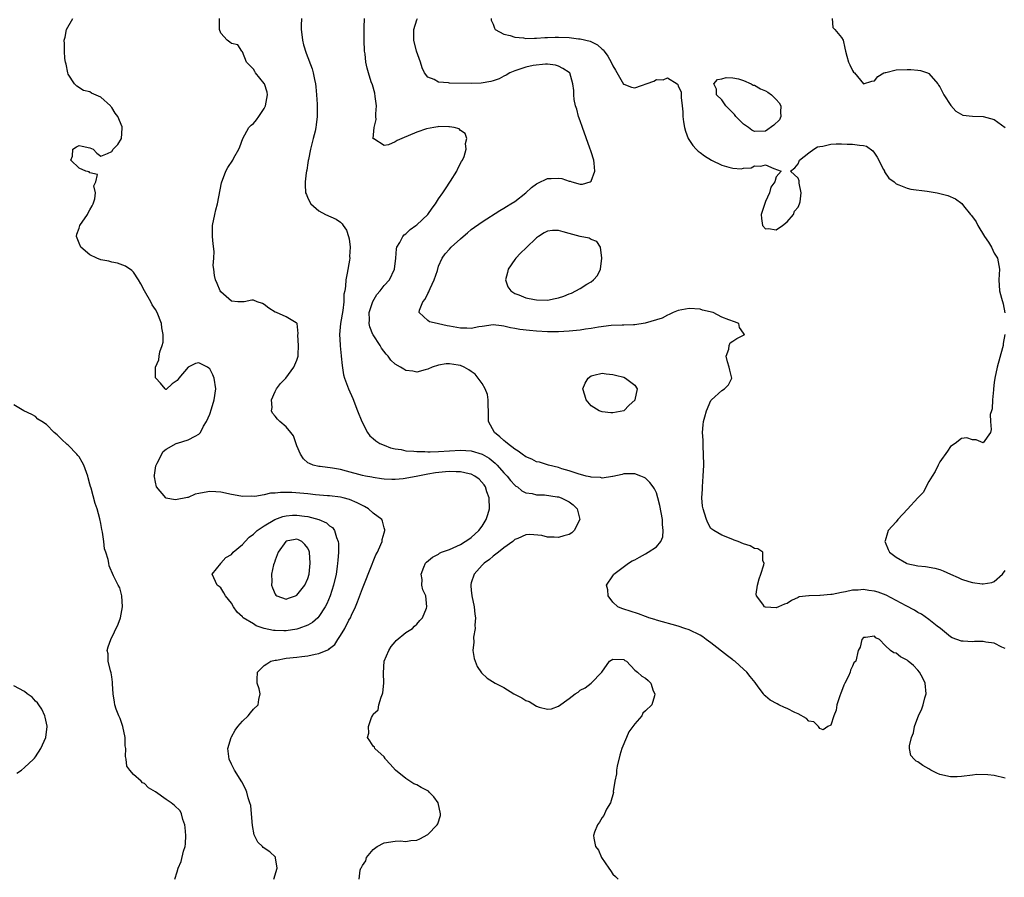
# Model space of a CAD drawing. Units: inches. Extents: x 2580000 to 2583000, y 1512000 to 1515000.
# Drawn here: x 2580322 to 2580503, y 1512311 to 1512469 of the extents above; entities that cross this region are included whole.
import ezdxf

# ---------------------------------------------------------------- set-up
doc = ezdxf.new("R2010")
doc.units = ezdxf.units.IN
doc.header["$MEASUREMENT"] = 0
doc.layers.add('LD25801512_2ft', color=122, linetype='Continuous')

msp = doc.modelspace()

# ---------------------------------------------------------------- linework, layer by layer
at = {"layer": 'LD25801512_2ft'}
for points, elevation in [([(2580368.75, 1512311), (2580369.34, 1512313), (2580369.06, 1512314.94), (2580369.06, 1512315), (2580369.05, 1512315.05), (2580368, 1512316), (2580366.81, 1512316.81), (2580366.64, 1512317), (2580365.79, 1512317.79), (2580365.22, 1512319), (2580365.16, 1512319.16), (2580364.86, 1512320.86), (2580364.68, 1512323), (2580364.51, 1512324.51), (2580364.37, 1512325), (2580364.06, 1512325.94), (2580363.79, 1512327), (2580363.56, 1512327.56), (2580362.89, 1512328.89), (2580361.56, 1512331), (2580361.36, 1512331.36), (2580361, 1512332.14), (2580360.53, 1512333), (2580360.49, 1512333.51), (2580360.29, 1512335), (2580360.91, 1512337), (2580361, 1512337.14), (2580361.65, 1512338.35), (2580362.15, 1512339), (2580363, 1512340.03), (2580364.03, 1512341), (2580364.45, 1512341.55), (2580365, 1512342.2), (2580365.89, 1512343), (2580366.01, 1512344.01), (2580366.27, 1512345), (2580366.08, 1512345.92), (2580365.7, 1512347), (2580365.68, 1512347.68), (2580365.75, 1512349), (2580367, 1512350.2), (2580367.44, 1512350.56), (2580368.23, 1512351), (2580369, 1512351.2), (2580369.23, 1512351.23), (2580371, 1512351.54), (2580373, 1512351.76), (2580373.89, 1512351.89), (2580375, 1512352), (2580376.32, 1512352.32), (2580377, 1512352.41), (2580378.35, 1512353), (2580378.82, 1512353.17), (2580379, 1512353.33), (2580379.94, 1512354.06), (2580380.5, 1512355), (2580381, 1512355.72), (2580381.76, 1512357), (2580382.54, 1512358.54), (2580382.8, 1512359), (2580383, 1512359.46), (2580383.72, 1512361), (2580384.11, 1512361.89), (2580385, 1512364.34), (2580386.82, 1512368.82), (2580387, 1512369.31), (2580387.48, 1512370.52), (2580387.76, 1512371), (2580388.41, 1512372.41), (2580388.62, 1512373), (2580388.65, 1512373.35), (2580389, 1512374.56), (2580389.15, 1512375), (2580389.16, 1512375.16), (2580389, 1512375.51), (2580388.7, 1512376.7), (2580388.55, 1512377), (2580387, 1512378.19), (2580386.11, 1512379), (2580385.4, 1512379.4), (2580385, 1512379.57), (2580384.08, 1512380.08), (2580382.67, 1512380.67), (2580381.47, 1512381), (2580381, 1512381.11), (2580379, 1512381.36), (2580378.62, 1512381.38), (2580376.43, 1512381.57), (2580375, 1512381.71), (2580372.03, 1512381.97), (2580371, 1512381.96), (2580369.99, 1512382.01), (2580369, 1512381.85), (2580368.13, 1512381.87), (2580367, 1512381.58), (2580365.27, 1512381.27), (2580364.69, 1512381.31), (2580363, 1512381.24), (2580362.69, 1512381.31), (2580361, 1512381.59), (2580359, 1512382.06), (2580358.13, 1512382.13), (2580357, 1512382.16), (2580355.99, 1512382.01), (2580355, 1512381.78), (2580354.33, 1512381.67), (2580353, 1512381.09), (2580352.91, 1512381.09), (2580352.61, 1512381), (2580351, 1512380.67), (2580350.66, 1512380.65), (2580349, 1512380.94), (2580348.96, 1512380.96), (2580348.9, 1512381), (2580347.21, 1512383), (2580347, 1512383.89), (2580346.85, 1512384.85), (2580346.81, 1512385), (2580346.82, 1512385.18), (2580347.11, 1512386.89), (2580347.14, 1512387), (2580347.34, 1512387.34), (2580348.46, 1512389.54), (2580349, 1512389.93), (2580350.85, 1512391), (2580351, 1512391.07), (2580351.07, 1512391.07), (2580353, 1512391.66), (2580354.33, 1512392.33), (2580355, 1512392.7), (2580355.27, 1512393), (2580355.85, 1512394.15), (2580356.41, 1512395), (2580357, 1512396.34), (2580357.33, 1512397.33), (2580357.81, 1512399), (2580358.11, 1512401), (2580357.8, 1512403), (2580357.58, 1512403.58), (2580357, 1512404.69), (2580356.83, 1512404.83), (2580356.59, 1512405), (2580355, 1512405.78), (2580354.36, 1512405.64), (2580353, 1512404.97), (2580351.29, 1512403), (2580351.19, 1512402.81), (2580351, 1512402.55), (2580350.06, 1512401.94), (2580349, 1512400.9), (2580348.92, 1512400.92), (2580348.83, 1512401), (2580347.95, 1512402.05), (2580347.08, 1512403), (2580347.05, 1512403.05), (2580347.05, 1512405), (2580347.66, 1512406.34), (2580347.68, 1512407), (2580347.82, 1512407.82), (2580348.27, 1512409), (2580348.41, 1512409.59), (2580348.46, 1512411), (2580348.2, 1512412.2), (2580348.13, 1512413), (2580347.34, 1512415), (2580347, 1512415.55), (2580346.43, 1512416.43), (2580346.15, 1512417), (2580345.02, 1512419), (2580344.32, 1512420.32), (2580343.93, 1512421), (2580343, 1512422.42), (2580342.71, 1512422.71), (2580341.52, 1512423.52), (2580341, 1512423.74), (2580340.06, 1512424.06), (2580339, 1512424.25), (2580338.43, 1512424.43), (2580337, 1512424.7), (2580336.25, 1512425), (2580335, 1512425.61), (2580333.3, 1512427), (2580333, 1512427.73), (2580332.51, 1512429), (2580332.58, 1512429.42), (2580333, 1512430.52), (2580333.16, 1512431), (2580334.53, 1512433), (2580334.68, 1512433.32), (2580335, 1512433.89), (2580335.37, 1512434.63), (2580335.59, 1512435), (2580335.88, 1512435.88), (2580336.02, 1512437), (2580335.7, 1512438.3), (2580336.05, 1512439), (2580336.38, 1512440.38), (2580335, 1512440.67), (2580334.87, 1512440.87), (2580334.25, 1512441), (2580333, 1512441.55), (2580331.51, 1512443), (2580331.76, 1512443.76), (2580331.83, 1512445), (2580332.55, 1512445.45), (2580333, 1512445.7), (2580333.56, 1512445.56), (2580335, 1512445.25), (2580335.6, 1512445), (2580336.27, 1512444.27), (2580337, 1512443.73), (2580338.21, 1512444.21), (2580339, 1512444.6), (2580339.26, 1512445), (2580340.12, 1512445.88), (2580340.8, 1512447), (2580340.88, 1512448.88), (2580340.92, 1512449), (2580340.9, 1512449.1), (2580340.1, 1512451), (2580339.61, 1512451.61), (2580339, 1512452.68), (2580338.84, 1512452.84), (2580338.75, 1512453), (2580337, 1512454.57), (2580335.3, 1512455.3), (2580335, 1512455.56), (2580333.8, 1512455.8), (2580332.6, 1512456.6), (2580332.16, 1512457), (2580331, 1512458.78), (2580330.92, 1512459), (2580330.64, 1512460.64), (2580330.52, 1512461), (2580330.37, 1512461.63), (2580330.29, 1512463), (2580330.34, 1512464.34), (2580330.27, 1512465), (2580330.43, 1512465.57), (2580330.7, 1512467), (2580331.84, 1512469)], 8072), ([(2580384.42, 1512311), (2580384.62, 1512312.62), (2580384.75, 1512313), (2580384.85, 1512313.15), (2580385, 1512313.52), (2580385.62, 1512314.38), (2580385.75, 1512315), (2580387, 1512316.47), (2580387.72, 1512317), (2580389, 1512317.65), (2580391, 1512317.99), (2580391.97, 1512318.03), (2580393, 1512317.92), (2580393.9, 1512318.1), (2580395, 1512318.17), (2580395.58, 1512318.42), (2580397, 1512319.17), (2580398.73, 1512321), (2580398.83, 1512321.17), (2580399.32, 1512322.68), (2580399.34, 1512323), (2580398.95, 1512325), (2580398.1, 1512326.1), (2580397.28, 1512327), (2580397.13, 1512327.13), (2580397, 1512327.21), (2580395.8, 1512327.8), (2580395, 1512328.32), (2580394.47, 1512328.47), (2580393, 1512329.5), (2580391.07, 1512331), (2580390.1, 1512332.1), (2580389.26, 1512333), (2580389.18, 1512333.18), (2580389, 1512333.48), (2580387.3, 1512335), (2580387.23, 1512335.23), (2580387, 1512335.44), (2580386.39, 1512336.39), (2580385.94, 1512337), (2580386.21, 1512337.79), (2580386.14, 1512339), (2580386.67, 1512340.67), (2580386.86, 1512341), (2580386.92, 1512341.07), (2580387, 1512341.27), (2580387.93, 1512342.07), (2580388.04, 1512343), (2580388.43, 1512344.44), (2580388.72, 1512345), (2580388.77, 1512345.23), (2580388.92, 1512347), (2580388.86, 1512348.86), (2580389.02, 1512351), (2580389.85, 1512353), (2580390.31, 1512353.69), (2580391, 1512354.58), (2580391.21, 1512354.79), (2580393, 1512356.26), (2580394.18, 1512357), (2580394.58, 1512357.42), (2580395, 1512357.8), (2580395.53, 1512358.47), (2580396.05, 1512359), (2580396.75, 1512360.75), (2580396.83, 1512361), (2580396.65, 1512363), (2580396.12, 1512364.12), (2580395.94, 1512365), (2580396, 1512366), (2580395.8, 1512367), (2580396.3, 1512368.3), (2580396.62, 1512369), (2580396.81, 1512369.19), (2580397.89, 1512370.11), (2580399, 1512370.68), (2580399.17, 1512370.83), (2580399.53, 1512371), (2580401, 1512371.5), (2580403, 1512372.43), (2580403.85, 1512373), (2580404.56, 1512373.44), (2580405, 1512373.74), (2580406.36, 1512375), (2580407, 1512375.82), (2580407.75, 1512377), (2580408.07, 1512377.93), (2580408.33, 1512379), (2580408.3, 1512381), (2580407.88, 1512382.12), (2580407.61, 1512383), (2580407.38, 1512383.38), (2580406.46, 1512384.46), (2580405.64, 1512385), (2580405, 1512385.36), (2580404.59, 1512385.41), (2580403, 1512385.79), (2580402.24, 1512385.76), (2580401, 1512385.81), (2580400.24, 1512385.76), (2580398.41, 1512385.59), (2580397, 1512385.33), (2580396.7, 1512385.3), (2580394.91, 1512384.91), (2580392.51, 1512384.51), (2580391, 1512384.4), (2580390.4, 1512384.4), (2580389, 1512384.44), (2580388.52, 1512384.52), (2580387, 1512384.71), (2580386.77, 1512384.77), (2580385.61, 1512385), (2580385, 1512385.13), (2580382.08, 1512385.92), (2580381, 1512386.18), (2580379.55, 1512386.45), (2580377.25, 1512386.75), (2580377, 1512386.77), (2580375.99, 1512387), (2580375.28, 1512387.28), (2580375, 1512387.45), (2580374.18, 1512388.18), (2580373.65, 1512389), (2580373, 1512390.58), (2580372.36, 1512392.36), (2580371.87, 1512393), (2580371, 1512394.04), (2580369.86, 1512395), (2580369.44, 1512395.44), (2580369, 1512396), (2580368.52, 1512396.52), (2580368.34, 1512397), (2580368.42, 1512397.58), (2580368.33, 1512399), (2580369, 1512400.53), (2580369.24, 1512401), (2580370, 1512402), (2580370.93, 1512403), (2580372.45, 1512405), (2580372.58, 1512405.42), (2580373, 1512406.26), (2580373.21, 1512407), (2580373.23, 1512407.23), (2580373.26, 1512409), (2580373.16, 1512410.84), (2580373.2, 1512411.2), (2580373.04, 1512413.04), (2580373, 1512413.1), (2580372.84, 1512413.16), (2580371, 1512414.21), (2580369.25, 1512415), (2580369, 1512415.09), (2580367.85, 1512415.85), (2580367, 1512416.52), (2580366.66, 1512416.66), (2580365.68, 1512417), (2580365, 1512417.29), (2580364.72, 1512417.28), (2580363.3, 1512417), (2580363, 1512416.96), (2580362.17, 1512417), (2580361, 1512417.09), (2580359, 1512418.85), (2580358.88, 1512419), (2580358.34, 1512420.34), (2580358.05, 1512421), (2580357.84, 1512421.84), (2580357.72, 1512423), (2580357.64, 1512423.64), (2580357.74, 1512425), (2580357.78, 1512426.22), (2580357.63, 1512427.63), (2580357.52, 1512429), (2580357.51, 1512431), (2580357.89, 1512433), (2580358.13, 1512433.87), (2580358.39, 1512435), (2580359.15, 1512438.85), (2580359.19, 1512439), (2580359.34, 1512439.34), (2580359.96, 1512441), (2580360.32, 1512441.68), (2580361.21, 1512443), (2580361.43, 1512443.43), (2580362.31, 1512445), (2580362.53, 1512445.47), (2580363.03, 1512447), (2580364.15, 1512449), (2580364.57, 1512449.43), (2580365, 1512449.73), (2580365.59, 1512450.41), (2580365.97, 1512451), (2580367, 1512452.5), (2580367.25, 1512453), (2580367.58, 1512455), (2580367.51, 1512455.51), (2580367.03, 1512457), (2580367, 1512457.07), (2580365.41, 1512459), (2580365.28, 1512459.28), (2580365, 1512459.71), (2580364.37, 1512460.37), (2580363.74, 1512461), (2580363, 1512462.91), (2580362.9, 1512463), (2580362.14, 1512464.14), (2580361, 1512464.41), (2580360.68, 1512464.68), (2580360.19, 1512465), (2580359, 1512466.29), (2580358.76, 1512467), (2580358.76, 1512468.77), (2580358.8, 1512469)], 8070), ([(2580373.82, 1512469), (2580373.74, 1512467.74), (2580373.75, 1512467), (2580373.92, 1512466.08), (2580374.03, 1512465), (2580374.18, 1512464.18), (2580374.66, 1512462.66), (2580375.76, 1512459.76), (2580375.98, 1512459), (2580376.22, 1512457.78), (2580376.4, 1512457), (2580376.44, 1512456.44), (2580376.59, 1512455), (2580376.7, 1512453.3), (2580376.69, 1512452.69), (2580376.72, 1512451), (2580376.5, 1512449.5), (2580376.46, 1512449), (2580376.33, 1512448.33), (2580375.96, 1512447), (2580375.48, 1512445), (2580375.09, 1512443.09), (2580375.08, 1512442.92), (2580375, 1512442.48), (2580374.81, 1512441.19), (2580374.73, 1512441), (2580374.66, 1512440.66), (2580374.48, 1512439), (2580374.52, 1512438.52), (2580374.59, 1512437), (2580374.72, 1512436.72), (2580375, 1512436.03), (2580375.53, 1512435), (2580377, 1512433.69), (2580378.22, 1512433), (2580380.17, 1512432.17), (2580381, 1512431.59), (2580381.31, 1512431.31), (2580381.48, 1512431), (2580382.12, 1512430.12), (2580382.43, 1512429), (2580382.58, 1512428.58), (2580382.75, 1512427), (2580382.66, 1512425.34), (2580382.68, 1512425), (2580382.63, 1512424.63), (2580382.22, 1512422.22), (2580381.99, 1512421), (2580381.89, 1512419.89), (2580381.76, 1512419), (2580381.63, 1512418.37), (2580381.58, 1512417), (2580381.39, 1512415.39), (2580381, 1512413), (2580380.81, 1512411), (2580380.93, 1512409.07), (2580380.92, 1512408.92), (2580381.1, 1512407.1), (2580381.13, 1512407), (2580381.27, 1512405.27), (2580381.56, 1512403.56), (2580381.71, 1512403), (2580382.45, 1512401), (2580383.24, 1512399.24), (2580384.14, 1512397), (2580384.9, 1512395), (2580385.94, 1512393), (2580386.39, 1512392.39), (2580387, 1512391.89), (2580387.45, 1512391.45), (2580388.22, 1512391), (2580389, 1512390.66), (2580390.2, 1512390.2), (2580391, 1512390.03), (2580392.15, 1512389.85), (2580393, 1512389.66), (2580394.43, 1512389.57), (2580395, 1512389.5), (2580396.5, 1512389.5), (2580397, 1512389.47), (2580397.47, 1512389.47), (2580399, 1512389.51), (2580403, 1512389.78), (2580405, 1512389.66), (2580407, 1512389.01), (2580408.26, 1512388.26), (2580409.38, 1512387.38), (2580409.77, 1512387), (2580411, 1512385.6), (2580411.59, 1512385), (2580412.19, 1512384.19), (2580413, 1512383.3), (2580413.16, 1512383.16), (2580413.46, 1512383), (2580414.26, 1512382.26), (2580415, 1512381.93), (2580416.2, 1512381.8), (2580417, 1512381.57), (2580418.46, 1512381.54), (2580420.79, 1512381.21), (2580421, 1512381.17), (2580421.49, 1512381), (2580422.49, 1512380.49), (2580423, 1512380.26), (2580423.71, 1512379.71), (2580424.41, 1512379), (2580424.96, 1512377), (2580423.92, 1512375), (2580423.45, 1512374.55), (2580423, 1512374.28), (2580422.01, 1512374.01), (2580421, 1512373.7), (2580420.21, 1512373.79), (2580419, 1512373.79), (2580417.94, 1512374.06), (2580415.72, 1512374.28), (2580415, 1512374.21), (2580413.55, 1512373.55), (2580413, 1512373.33), (2580412.83, 1512373.17), (2580412.63, 1512373), (2580411, 1512371.82), (2580410.02, 1512371), (2580409, 1512370.27), (2580408.33, 1512369.67), (2580407.39, 1512369), (2580407, 1512368.65), (2580405.52, 1512367), (2580405, 1512365.4), (2580404.91, 1512365.09), (2580404.91, 1512365), (2580404.93, 1512364.93), (2580405, 1512364.01), (2580405.1, 1512363.1), (2580405.1, 1512363), (2580405.51, 1512361), (2580405.66, 1512359.66), (2580405.76, 1512359), (2580405.65, 1512357.65), (2580405.71, 1512357), (2580405.41, 1512355.41), (2580405.5, 1512354.5), (2580405.29, 1512353), (2580405.52, 1512351.52), (2580405.69, 1512351), (2580406.07, 1512350.07), (2580406.86, 1512348.86), (2580407.91, 1512347.91), (2580409.39, 1512347), (2580411, 1512346.16), (2580412.83, 1512345), (2580414.28, 1512344.28), (2580415, 1512343.78), (2580415.6, 1512343.6), (2580417, 1512342.75), (2580417.44, 1512342.56), (2580419, 1512342.2), (2580419.71, 1512342.29), (2580421, 1512342.78), (2580423, 1512344.19), (2580424.08, 1512345), (2580424.65, 1512345.35), (2580425, 1512345.68), (2580425.89, 1512346.11), (2580427.02, 1512347), (2580428.98, 1512349.02), (2580430.38, 1512351), (2580431, 1512351.4), (2580433, 1512351.32), (2580433.17, 1512351.17), (2580433.47, 1512351), (2580435, 1512349.36), (2580435.51, 1512349), (2580436.29, 1512348.29), (2580437, 1512347.87), (2580437.49, 1512347.49), (2580437.98, 1512347), (2580438.41, 1512345.59), (2580438.7, 1512345), (2580438.64, 1512344.64), (2580438.16, 1512343), (2580437, 1512341.92), (2580436.51, 1512341.49), (2580436.3, 1512341), (2580435, 1512339.49), (2580434.66, 1512339), (2580433.93, 1512338.07), (2580433.52, 1512337), (2580432.67, 1512335), (2580432.25, 1512333.75), (2580431.77, 1512331.77), (2580431.64, 1512331), (2580431.64, 1512330.36), (2580431.35, 1512329), (2580431.07, 1512327.07), (2580431.09, 1512326.91), (2580430.55, 1512325), (2580429.85, 1512323.85), (2580429.46, 1512323), (2580429.33, 1512322.67), (2580429, 1512322.31), (2580428.56, 1512321.44), (2580428.2, 1512321), (2580427.65, 1512319.65), (2580427.44, 1512319), (2580427.5, 1512318.5), (2580427.8, 1512317), (2580428.34, 1512316.34), (2580428.92, 1512315), (2580430.23, 1512313), (2580430.56, 1512312.56), (2580431, 1512311.9), (2580431.5, 1512311.5), (2580431.97, 1512311)], 8068), ([(2580503, 1512329.57), (2580501, 1512330.03), (2580499.84, 1512330.16), (2580497.8, 1512330.2), (2580497, 1512330.12), (2580495, 1512329.85), (2580494.2, 1512329.8), (2580493, 1512329.76), (2580491, 1512330.23), (2580490.46, 1512330.46), (2580489.4, 1512331), (2580489, 1512331.23), (2580487.89, 1512331.89), (2580487, 1512332.55), (2580486.68, 1512332.67), (2580486.31, 1512333), (2580485.71, 1512333.71), (2580485.47, 1512335), (2580485.46, 1512335.46), (2580485.83, 1512337), (2580486.16, 1512337.84), (2580486.37, 1512339), (2580487, 1512340.69), (2580487.1, 1512341), (2580487.74, 1512342.26), (2580487.95, 1512343), (2580488.28, 1512344.28), (2580488.51, 1512345), (2580488.31, 1512347), (2580487.89, 1512347.89), (2580487.27, 1512349), (2580487, 1512349.38), (2580486.2, 1512350.2), (2580485.22, 1512351), (2580485, 1512351.21), (2580483.81, 1512351.81), (2580483, 1512352.46), (2580482.55, 1512352.55), (2580481.95, 1512353), (2580481, 1512353.91), (2580479.92, 1512355), (2580479.3, 1512355.3), (2580479, 1512355.6), (2580477.36, 1512355.36), (2580477, 1512355.34), (2580476.68, 1512355), (2580476.4, 1512353.6), (2580476.05, 1512353), (2580475.58, 1512351), (2580475.26, 1512350.74), (2580475, 1512350.12), (2580474.62, 1512349.38), (2580474.55, 1512349), (2580474.27, 1512348.27), (2580473.58, 1512347), (2580473.4, 1512346.6), (2580473, 1512345.48), (2580472.85, 1512345.15), (2580472.68, 1512344.68), (2580472.12, 1512343), (2580472, 1512342), (2580471.54, 1512341), (2580471, 1512339.26), (2580470.45, 1512339), (2580469.58, 1512338.42), (2580469, 1512338.65), (2580468.73, 1512339), (2580467.87, 1512339.87), (2580467, 1512340), (2580466.52, 1512340.52), (2580465, 1512341.33), (2580464.38, 1512341.62), (2580463, 1512342.35), (2580462.51, 1512342.51), (2580461.49, 1512343), (2580461.18, 1512343.18), (2580459.85, 1512343.85), (2580459, 1512344.6), (2580458.75, 1512344.75), (2580458.62, 1512345), (2580457.7, 1512346.3), (2580457.1, 1512347.1), (2580456.2, 1512348.2), (2580455.61, 1512349), (2580455, 1512349.57), (2580454.23, 1512350.23), (2580453.38, 1512351), (2580453.17, 1512351.17), (2580453, 1512351.28), (2580452.02, 1512352.02), (2580449, 1512354.38), (2580448.11, 1512355), (2580447.49, 1512355.49), (2580447, 1512355.79), (2580445, 1512356.76), (2580444.23, 1512357), (2580443, 1512357.45), (2580439, 1512358.57), (2580438.68, 1512358.68), (2580437.61, 1512359), (2580437.18, 1512359.18), (2580437, 1512359.24), (2580435.73, 1512359.73), (2580434.19, 1512360.19), (2580433, 1512360.58), (2580432.66, 1512360.66), (2580431.9, 1512361), (2580431, 1512361.86), (2580430.11, 1512363), (2580430.1, 1512364.1), (2580429.84, 1512365), (2580431, 1512366.7), (2580431.11, 1512366.89), (2580431.2, 1512367), (2580433.84, 1512369), (2580434.55, 1512369.45), (2580435, 1512369.63), (2580435.87, 1512370.13), (2580437, 1512370.7), (2580437.5, 1512371), (2580439, 1512372.02), (2580439.79, 1512373), (2580440.14, 1512373.86), (2580440.25, 1512375), (2580440.1, 1512376.1), (2580440.1, 1512377), (2580439.62, 1512379.62), (2580439.27, 1512381), (2580439, 1512381.9), (2580438.65, 1512382.65), (2580438.42, 1512383), (2580437.81, 1512383.81), (2580437, 1512384.59), (2580436.74, 1512384.74), (2580436.1, 1512385), (2580435, 1512385.42), (2580433, 1512385.41), (2580432.7, 1512385.3), (2580431, 1512384.9), (2580430.91, 1512384.91), (2580429, 1512384.6), (2580428.71, 1512384.71), (2580427, 1512384.77), (2580426.85, 1512384.85), (2580426.1, 1512385), (2580424.61, 1512385.39), (2580423, 1512385.98), (2580421.65, 1512386.35), (2580421, 1512386.58), (2580419.19, 1512387), (2580417.53, 1512387.53), (2580417, 1512387.64), (2580416.09, 1512388.09), (2580415, 1512388.55), (2580414.37, 1512389), (2580413.6, 1512389.6), (2580413, 1512389.94), (2580411.62, 1512391), (2580411.3, 1512391.3), (2580411, 1512391.52), (2580410.22, 1512392.22), (2580409.25, 1512393), (2580408.19, 1512395), (2580408.17, 1512396.17), (2580408.17, 1512397), (2580408.11, 1512397.89), (2580408.13, 1512399), (2580407.97, 1512399.97), (2580407.56, 1512401), (2580407, 1512401.97), (2580406.27, 1512403), (2580405.7, 1512403.7), (2580405, 1512404.21), (2580404.53, 1512404.53), (2580403.72, 1512405), (2580403, 1512405.31), (2580402.62, 1512405.38), (2580401, 1512405.61), (2580400.4, 1512405.6), (2580399, 1512405.34), (2580397.82, 1512405), (2580397, 1512404.61), (2580396.51, 1512404.51), (2580395, 1512404.1), (2580394.25, 1512404.25), (2580393, 1512404.4), (2580392.62, 1512404.62), (2580392, 1512405), (2580391, 1512405.55), (2580390.25, 1512406.25), (2580389.75, 1512407), (2580389.36, 1512407.36), (2580388.51, 1512408.51), (2580388.27, 1512409), (2580387, 1512410.9), (2580386.95, 1512411), (2580386.39, 1512412.39), (2580386.26, 1512413), (2580386.3, 1512413.7), (2580386.28, 1512415), (2580386.94, 1512417.06), (2580387.69, 1512418.31), (2580388.29, 1512419), (2580389, 1512420), (2580389.98, 1512421), (2580390.92, 1512423), (2580391.13, 1512425), (2580391.28, 1512426.72), (2580391.35, 1512427), (2580391.88, 1512427.88), (2580392.42, 1512429), (2580392.69, 1512429.31), (2580393, 1512429.5), (2580393.76, 1512430.24), (2580394.85, 1512431), (2580395, 1512431.12), (2580397, 1512433), (2580397.81, 1512434.19), (2580398.46, 1512435), (2580399, 1512435.89), (2580399.78, 1512437), (2580400.24, 1512437.76), (2580401.17, 1512439.17), (2580402.34, 1512441), (2580402.54, 1512441.46), (2580403.23, 1512442.77), (2580403.39, 1512443), (2580403.68, 1512443.68), (2580404.07, 1512445), (2580403.93, 1512446.07), (2580404.19, 1512447), (2580403.87, 1512447.87), (2580403, 1512448.45), (2580402.76, 1512448.76), (2580401.85, 1512449), (2580401, 1512449.14), (2580400.89, 1512449.11), (2580399, 1512449.17), (2580398.88, 1512449.12), (2580398.14, 1512449), (2580396.75, 1512448.75), (2580395, 1512448.14), (2580392.28, 1512447), (2580391.4, 1512446.6), (2580391, 1512446.34), (2580389.8, 1512445.8), (2580389, 1512445.66), (2580387.08, 1512446.92), (2580387, 1512446.93), (2580386.98, 1512447), (2580387.17, 1512449), (2580387.53, 1512450.47), (2580387.49, 1512451), (2580387.49, 1512451.49), (2580387.57, 1512453), (2580387.34, 1512454.66), (2580387.28, 1512455.28), (2580386.84, 1512456.84), (2580386.65, 1512457.35), (2580386.13, 1512459), (2580385.88, 1512459.88), (2580385.67, 1512461), (2580385.5, 1512462.5), (2580385.41, 1512463), (2580385.31, 1512465), (2580385.31, 1512466.69), (2580385.34, 1512467.34), (2580385.4, 1512469)], 8066), ([(2580503, 1512353.37), (2580502.38, 1512353.62), (2580501, 1512354.32), (2580499.47, 1512354.53), (2580499, 1512354.61), (2580497.37, 1512354.63), (2580497, 1512354.59), (2580495.28, 1512354.72), (2580495, 1512354.67), (2580494.16, 1512355), (2580493.31, 1512355.31), (2580493, 1512355.48), (2580491.15, 1512357), (2580490.53, 1512357.47), (2580489, 1512358.67), (2580487.64, 1512359.64), (2580487, 1512359.98), (2580486.38, 1512360.38), (2580484.84, 1512361.16), (2580483, 1512362.16), (2580481.14, 1512363.14), (2580479.68, 1512363.68), (2580479, 1512363.9), (2580478, 1512364), (2580477, 1512364.17), (2580476.05, 1512364.05), (2580475, 1512364.03), (2580473.72, 1512363.72), (2580473, 1512363.63), (2580471.26, 1512363.26), (2580471, 1512363.25), (2580469.05, 1512363.05), (2580469, 1512363.06), (2580467.02, 1512363.02), (2580467, 1512363.03), (2580465.19, 1512362.81), (2580465, 1512362.69), (2580463.82, 1512362.18), (2580463, 1512361.62), (2580462.51, 1512361.49), (2580461.43, 1512361), (2580461, 1512360.82), (2580459, 1512360.91), (2580458.82, 1512361), (2580458.5, 1512361.5), (2580457.34, 1512363), (2580457.31, 1512363.31), (2580457.57, 1512365), (2580457.88, 1512366.12), (2580458.15, 1512367), (2580458.73, 1512368.73), (2580458.75, 1512369), (2580458.54, 1512369.46), (2580458.54, 1512371), (2580457.63, 1512371.63), (2580457, 1512371.73), (2580456.18, 1512372.18), (2580455, 1512372.57), (2580453.97, 1512373), (2580453.24, 1512373.24), (2580453, 1512373.36), (2580451, 1512374.14), (2580449.56, 1512375), (2580449, 1512375.38), (2580448.43, 1512376.43), (2580448.16, 1512377), (2580447.83, 1512378.17), (2580447.55, 1512379), (2580447.48, 1512379.48), (2580447.35, 1512381), (2580447.42, 1512382.58), (2580447.43, 1512383), (2580447.58, 1512385), (2580447.67, 1512387), (2580447.65, 1512389), (2580447.55, 1512390.45), (2580447.57, 1512391.57), (2580447.48, 1512393), (2580447.59, 1512394.41), (2580447.66, 1512395), (2580447.86, 1512395.86), (2580448.18, 1512397), (2580449, 1512398.86), (2580449.1, 1512399), (2580451, 1512400.74), (2580451.46, 1512401), (2580452.24, 1512401.76), (2580452.84, 1512403), (2580452.45, 1512404.45), (2580452.36, 1512405), (2580452.01, 1512405.99), (2580451.8, 1512407), (2580452.3, 1512408.3), (2580452.33, 1512409), (2580452.55, 1512409.45), (2580453, 1512409.79), (2580453.74, 1512410.26), (2580455.07, 1512410.93), (2580455.15, 1512411), (2580455.07, 1512411.07), (2580455, 1512411.25), (2580454.25, 1512412.25), (2580454.13, 1512413), (2580453.3, 1512413.3), (2580452.3, 1512413.7), (2580451, 1512414.15), (2580449.39, 1512415), (2580447.47, 1512415.47), (2580447, 1512415.63), (2580445, 1512415.79), (2580443, 1512415.39), (2580442.04, 1512415), (2580441.36, 1512414.64), (2580441, 1512414.55), (2580440.03, 1512413.97), (2580439, 1512413.68), (2580436.95, 1512413.05), (2580435, 1512412.76), (2580434.77, 1512412.77), (2580433, 1512412.72), (2580432.73, 1512412.73), (2580430.66, 1512412.66), (2580428.34, 1512412.34), (2580427, 1512412.08), (2580425.94, 1512411.94), (2580425, 1512411.79), (2580423, 1512411.59), (2580421, 1512411.49), (2580419.51, 1512411.51), (2580419, 1512411.5), (2580417, 1512411.6), (2580415.71, 1512411.71), (2580413.92, 1512411.92), (2580413, 1512412.1), (2580412.21, 1512412.21), (2580411, 1512412.54), (2580410.56, 1512412.56), (2580409, 1512412.76), (2580407, 1512412.46), (2580406.39, 1512412.39), (2580405, 1512412.1), (2580404.17, 1512412.17), (2580403, 1512412.16), (2580401, 1512412.53), (2580400.58, 1512412.58), (2580399, 1512412.96), (2580398.74, 1512413), (2580397.32, 1512413.32), (2580397, 1512413.59), (2580395.46, 1512415), (2580395.48, 1512415.48), (2580396.12, 1512417), (2580396.53, 1512417.47), (2580397, 1512418.51), (2580397.19, 1512418.81), (2580397.24, 1512419), (2580397.43, 1512419.43), (2580398.18, 1512421), (2580398.77, 1512422.77), (2580399, 1512423.51), (2580399.67, 1512425), (2580400.23, 1512425.77), (2580401, 1512426.65), (2580401.33, 1512427), (2580403, 1512428.57), (2580403.49, 1512429), (2580404.33, 1512429.67), (2580405, 1512430.27), (2580407, 1512431.67), (2580410.25, 1512433.75), (2580411, 1512434.17), (2580411.48, 1512434.52), (2580412.26, 1512435), (2580413, 1512435.42), (2580415, 1512437.01), (2580416.03, 1512437.97), (2580417, 1512438.64), (2580417.23, 1512438.77), (2580419, 1512439.61), (2580419.66, 1512439.66), (2580421, 1512439.7), (2580421.63, 1512439.63), (2580423, 1512439.12), (2580423.13, 1512439.13), (2580423.46, 1512439), (2580425, 1512438.59), (2580425.42, 1512438.58), (2580426.8, 1512439), (2580427, 1512439.13), (2580427.68, 1512441), (2580427.57, 1512442.43), (2580427.47, 1512443), (2580427, 1512444.54), (2580426.87, 1512444.87), (2580426.85, 1512445), (2580426.78, 1512445.22), (2580425.41, 1512449), (2580425, 1512450.21), (2580424.71, 1512451), (2580424.38, 1512452.38), (2580424.14, 1512453), (2580423.88, 1512454.11), (2580423.81, 1512455), (2580423.81, 1512455.81), (2580423.67, 1512457), (2580423.1, 1512459), (2580423, 1512459.09), (2580421.81, 1512459.81), (2580421, 1512460.25), (2580420.44, 1512460.44), (2580419, 1512460.61), (2580418.65, 1512460.65), (2580416.37, 1512460.37), (2580415, 1512460.06), (2580413, 1512459.41), (2580412.05, 1512459), (2580411.41, 1512458.59), (2580411, 1512458.41), (2580410.09, 1512457.91), (2580409, 1512457.57), (2580408.59, 1512457.41), (2580406.84, 1512457.16), (2580405, 1512457.09), (2580401, 1512457.15), (2580400.79, 1512457.21), (2580399, 1512457.33), (2580398.19, 1512457.81), (2580397, 1512458.22), (2580396.4, 1512459), (2580395.97, 1512459.97), (2580395.69, 1512461), (2580394.96, 1512463), (2580394.43, 1512465), (2580394.46, 1512467), (2580395, 1512468.74), (2580395.1, 1512469)], 8064), ([(2580408.65, 1512469), (2580408.68, 1512468.68), (2580409, 1512467.95), (2580409.25, 1512467.25), (2580409.41, 1512467), (2580411, 1512466.14), (2580412.12, 1512465.88), (2580413, 1512465.55), (2580414.57, 1512465.43), (2580415, 1512465.34), (2580416.59, 1512465.41), (2580417, 1512465.37), (2580418.49, 1512465.51), (2580419, 1512465.51), (2580420.42, 1512465.58), (2580421, 1512465.59), (2580423, 1512465.51), (2580424.71, 1512465.29), (2580425, 1512465.27), (2580426.82, 1512464.82), (2580428.17, 1512464.17), (2580429, 1512463.4), (2580429.23, 1512463.23), (2580429.39, 1512463), (2580430.1, 1512462.1), (2580430.71, 1512461), (2580431, 1512460.32), (2580431.5, 1512459.5), (2580432.97, 1512456.97), (2580433, 1512456.94), (2580434.41, 1512456.41), (2580435, 1512456.29), (2580438.52, 1512457.48), (2580439, 1512457.8), (2580440.25, 1512457.75), (2580441, 1512458.11), (2580442.81, 1512457), (2580442.91, 1512456.91), (2580443, 1512456.61), (2580443.56, 1512455.56), (2580443.55, 1512455), (2580443.52, 1512454.48), (2580443.73, 1512453), (2580443.85, 1512451.85), (2580443.85, 1512451), (2580443.97, 1512450.03), (2580444.12, 1512449), (2580444.33, 1512448.33), (2580444.84, 1512447), (2580445.7, 1512445.7), (2580446.26, 1512445), (2580446.63, 1512444.63), (2580447, 1512444.41), (2580447.79, 1512443.79), (2580449.11, 1512443), (2580451, 1512442.1), (2580452.29, 1512441.71), (2580453, 1512441.51), (2580454.58, 1512441.42), (2580455, 1512441.51), (2580456.39, 1512441.61), (2580457, 1512441.98), (2580458.13, 1512441.87), (2580459, 1512442.11), (2580460.56, 1512441.44), (2580461.92, 1512441), (2580461, 1512439.94), (2580460.76, 1512439), (2580459.99, 1512438.01), (2580459.78, 1512437), (2580459, 1512435.41), (2580458.25, 1512433), (2580458.29, 1512432.29), (2580458.49, 1512431), (2580459, 1512430.41), (2580459.55, 1512430.45), (2580461, 1512430.23), (2580462.15, 1512431), (2580463, 1512431.68), (2580464.16, 1512433), (2580464.36, 1512433.64), (2580465, 1512434.34), (2580465.28, 1512435), (2580465.36, 1512435.36), (2580465.55, 1512437), (2580465.2, 1512438.8), (2580465.18, 1512439.18), (2580465, 1512439.72), (2580463.59, 1512441), (2580464.39, 1512441.61), (2580465, 1512442.32), (2580465.17, 1512442.83), (2580465.25, 1512443), (2580467, 1512444.35), (2580467.88, 1512445), (2580468.58, 1512445.42), (2580469, 1512445.5), (2580469.54, 1512445.54), (2580471, 1512445.92), (2580471.99, 1512446.01), (2580473, 1512445.99), (2580474.04, 1512445.96), (2580475, 1512445.96), (2580476.27, 1512445.73), (2580477, 1512445.7), (2580477.55, 1512445.55), (2580478.7, 1512444.7), (2580479, 1512444.3), (2580479.52, 1512443.52), (2580480.7, 1512441.3), (2580480.84, 1512441), (2580480.87, 1512440.87), (2580481.69, 1512439.69), (2580482.66, 1512439), (2580483, 1512438.66), (2580483.51, 1512438.49), (2580485, 1512437.86), (2580485.7, 1512437.7), (2580488.67, 1512437.33), (2580490.51, 1512437), (2580491, 1512436.9), (2580492.5, 1512436.5), (2580493.91, 1512435.91), (2580495.05, 1512435.05), (2580495.36, 1512434.64), (2580496.68, 1512433), (2580496.84, 1512432.84), (2580497.68, 1512431.68), (2580497.97, 1512431), (2580499.22, 1512429), (2580499.95, 1512427.95), (2580500.51, 1512427), (2580501, 1512425.95), (2580501.61, 1512425), (2580501.99, 1512423), (2580501.83, 1512421), (2580501.96, 1512419), (2580502.32, 1512417.68), (2580502.64, 1512416.64), (2580502.98, 1512414.98)], 8062), ([(2580471.25, 1512469), (2580471.38, 1512467.38), (2580471.73, 1512467), (2580473, 1512465.5), (2580473.26, 1512465), (2580473.58, 1512463.58), (2580473.69, 1512463), (2580473.93, 1512462.07), (2580474.24, 1512461), (2580474.5, 1512460.5), (2580475, 1512459.48), (2580475.17, 1512459.18), (2580475.35, 1512459), (2580477, 1512457.03), (2580478.51, 1512457.49), (2580479, 1512457.54), (2580479.64, 1512458.36), (2580480.76, 1512459), (2580481, 1512459.1), (2580481.11, 1512459.11), (2580483, 1512459.57), (2580485, 1512459.66), (2580485.67, 1512459.67), (2580487, 1512459.53), (2580487.46, 1512459.46), (2580488.77, 1512459), (2580489, 1512458.9), (2580490.63, 1512457), (2580490.79, 1512456.79), (2580491, 1512456.45), (2580491.76, 1512455), (2580493.06, 1512453.06), (2580493.97, 1512451.97), (2580495.23, 1512451.23), (2580497, 1512451.06), (2580497.05, 1512451.05), (2580499, 1512451.01), (2580501, 1512450.44), (2580503.02, 1512449)], 8060), ([(2580502.97, 1512411), (2580502.68, 1512409.32), (2580502.64, 1512409), (2580502.54, 1512408.54), (2580501.53, 1512405), (2580501.1, 1512403), (2580501, 1512402.2), (2580500.89, 1512401), (2580500.85, 1512400.85), (2580500.72, 1512399), (2580500.64, 1512397.36), (2580500.49, 1512397), (2580500.28, 1512396.28), (2580500.35, 1512395), (2580500.46, 1512393.54), (2580500.31, 1512393), (2580499, 1512391.08), (2580497.68, 1512391.68), (2580497, 1512391.67), (2580495.99, 1512391.99), (2580495, 1512391.88), (2580493.84, 1512391), (2580493, 1512390.45), (2580492.45, 1512389.55), (2580491, 1512387.59), (2580490.69, 1512387), (2580490.15, 1512385.85), (2580489.6, 1512385), (2580489, 1512383.99), (2580487.99, 1512382.01), (2580487, 1512380.98), (2580485.1, 1512378.9), (2580483.29, 1512377), (2580483, 1512376.57), (2580481.56, 1512375), (2580481.44, 1512374.56), (2580481, 1512373.14), (2580480.92, 1512373), (2580481, 1512372.89), (2580481.54, 1512371.54), (2580481.79, 1512371), (2580483, 1512370.1), (2580484.88, 1512369), (2580484.97, 1512368.97), (2580487, 1512368.54), (2580488.4, 1512368.4), (2580490.1, 1512368.1), (2580491, 1512367.84), (2580491.62, 1512367.62), (2580493, 1512366.98), (2580494.38, 1512366.38), (2580495, 1512366.07), (2580496.37, 1512365.63), (2580497, 1512365.49), (2580498.81, 1512365.19), (2580499, 1512365.21), (2580500.55, 1512365.45), (2580501, 1512365.67), (2580502.54, 1512367), (2580503, 1512367.66)], 8062), ([(2580350.56, 1512311), (2580351, 1512312.35), (2580351.16, 1512313), (2580351.76, 1512314.24), (2580352.16, 1512316.16), (2580352.47, 1512317), (2580352.54, 1512317.46), (2580352.6, 1512319), (2580352.48, 1512320.48), (2580352.41, 1512321), (2580352.04, 1512321.96), (2580351.79, 1512323), (2580351.53, 1512323.53), (2580350.51, 1512324.51), (2580349.93, 1512325), (2580349, 1512325.61), (2580347, 1512327.06), (2580345.77, 1512327.77), (2580345, 1512328.55), (2580344.67, 1512328.67), (2580344.37, 1512329), (2580343, 1512330.23), (2580342.3, 1512331), (2580341.75, 1512331.75), (2580341.65, 1512333), (2580341.5, 1512333.5), (2580341.55, 1512335), (2580341.47, 1512335.47), (2580341.43, 1512337), (2580341.02, 1512339.02), (2580340.51, 1512340.51), (2580340.27, 1512341), (2580339.8, 1512342.2), (2580339.55, 1512343), (2580339.5, 1512343.5), (2580339.24, 1512345), (2580339.14, 1512346.87), (2580339.15, 1512347.15), (2580339, 1512348.13), (2580338.9, 1512348.9), (2580338.76, 1512349.24), (2580338.36, 1512351), (2580338.36, 1512352.36), (2580338.18, 1512353), (2580338.34, 1512353.66), (2580338.8, 1512355), (2580340.19, 1512357.81), (2580340.58, 1512359), (2580340.98, 1512361), (2580340.85, 1512363), (2580340.48, 1512364.48), (2580340.17, 1512365), (2580339.31, 1512366.69), (2580338.54, 1512368.54), (2580338.43, 1512369), (2580338.34, 1512369.66), (2580337.93, 1512371), (2580337.67, 1512371.67), (2580337.55, 1512373), (2580337.32, 1512374.68), (2580337.17, 1512375.17), (2580337, 1512376.27), (2580336.82, 1512377.18), (2580336.33, 1512379), (2580335.96, 1512379.96), (2580335.19, 1512382.81), (2580335.09, 1512383.09), (2580335, 1512383.54), (2580334.66, 1512384.66), (2580334.58, 1512385), (2580334.37, 1512385.63), (2580333.87, 1512387), (2580333.54, 1512387.54), (2580333, 1512388.53), (2580332.78, 1512388.78), (2580332.61, 1512389), (2580331, 1512390.68), (2580330.81, 1512390.81), (2580329.75, 1512391.75), (2580329, 1512392.6), (2580328.44, 1512393), (2580327, 1512394.45), (2580326.16, 1512395), (2580325.43, 1512395.43), (2580325, 1512395.94), (2580324.31, 1512396.31), (2580322.83, 1512397), (2580321, 1512398.07)], 8074), ([(2580321.56, 1512330.44), (2580322.41, 1512331), (2580323, 1512331.47), (2580324.61, 1512333), (2580324.8, 1512333.2), (2580325, 1512333.47), (2580325.99, 1512335), (2580326.91, 1512337), (2580327.12, 1512339), (2580327.11, 1512339.11), (2580326.76, 1512340.76), (2580326.69, 1512341), (2580326.18, 1512342.18), (2580325.59, 1512343), (2580325.36, 1512343.36), (2580325, 1512343.7), (2580324.39, 1512344.39), (2580323.48, 1512345), (2580323, 1512345.43), (2580321, 1512346.48)], 8076)]:
    msp.add_lwpolyline(points, dxfattribs=dict(at, elevation=elevation))
for points, elevation in [([(2580451.82, 1512458.18), (2580453, 1512458.09), (2580454.07, 1512457.93), (2580455, 1512457.61), (2580456.37, 1512457), (2580456.75, 1512456.75), (2580457, 1512456.74), (2580458.07, 1512456.07), (2580459, 1512455.74), (2580459.45, 1512455.45), (2580460.12, 1512455), (2580461, 1512454.13), (2580461.51, 1512453.51), (2580461.82, 1512453), (2580461.79, 1512451.79), (2580461.83, 1512451), (2580461.57, 1512450.43), (2580460.55, 1512449.45), (2580459, 1512448.33), (2580457, 1512448.25), (2580456.53, 1512448.53), (2580455.88, 1512449), (2580455, 1512449.59), (2580453.55, 1512451), (2580453.35, 1512451.35), (2580452.36, 1512452.36), (2580451.75, 1512453), (2580451, 1512454.05), (2580450.04, 1512455), (2580450.02, 1512456.02), (2580449.52, 1512457), (2580450.21, 1512457.78), (2580451, 1512457.93)], 8062), ([(2580414.06, 1512425.94), (2580413.19, 1512425), (2580413, 1512424.77), (2580411.75, 1512423), (2580411.62, 1512422.38), (2580411.26, 1512421), (2580411.72, 1512419.72), (2580412.25, 1512419), (2580413, 1512418.52), (2580413.74, 1512418.26), (2580415, 1512417.72), (2580416.58, 1512417.42), (2580417, 1512417.33), (2580419, 1512417.3), (2580420.43, 1512417.57), (2580421, 1512417.71), (2580421.98, 1512418.02), (2580423, 1512418.46), (2580423.4, 1512418.6), (2580424.19, 1512419), (2580425, 1512419.43), (2580426.22, 1512420.22), (2580427, 1512420.68), (2580427.42, 1512421), (2580428.18, 1512421.82), (2580428.7, 1512423), (2580428.99, 1512425), (2580428.7, 1512427), (2580428.07, 1512428.07), (2580427, 1512428.45), (2580426.66, 1512428.66), (2580425, 1512428.98), (2580423, 1512429.56), (2580421.85, 1512429.85), (2580421, 1512430.11), (2580419.92, 1512430.08), (2580419, 1512429.97), (2580418.36, 1512429.64), (2580417.36, 1512429), (2580417, 1512428.75), (2580415.09, 1512426.91)], 8062), ([(2580427, 1512403.39), (2580427.5, 1512403.5), (2580429, 1512403.89), (2580429.77, 1512403.77), (2580431, 1512403.67), (2580431.5, 1512403.5), (2580433, 1512403.13), (2580433.34, 1512403), (2580435, 1512401.67), (2580435.46, 1512401), (2580435.05, 1512399), (2580435, 1512398.93), (2580434.01, 1512397.99), (2580433, 1512396.98), (2580431, 1512396.58), (2580430.64, 1512396.64), (2580429, 1512396.8), (2580428.51, 1512397), (2580427, 1512397.92), (2580426.07, 1512399), (2580425.85, 1512399.85), (2580425.47, 1512401), (2580425.93, 1512402.07), (2580426.45, 1512403)], 8066), ([(2580372.19, 1512377.81), (2580373, 1512377.85), (2580374.37, 1512377.63), (2580375, 1512377.56), (2580377, 1512377.01), (2580378.42, 1512376.42), (2580379, 1512375.87), (2580379.53, 1512375.53), (2580379.91, 1512375), (2580380.26, 1512373.74), (2580380.57, 1512373), (2580380.62, 1512372.62), (2580380.63, 1512371), (2580380.48, 1512369.52), (2580380.47, 1512369), (2580380.4, 1512368.4), (2580380.17, 1512367), (2580379.71, 1512365), (2580379.08, 1512363), (2580378.48, 1512361.52), (2580378.2, 1512361), (2580377, 1512359.21), (2580376.8, 1512359), (2580375.87, 1512358.13), (2580375, 1512357.62), (2580373.32, 1512357), (2580373, 1512356.9), (2580371, 1512356.61), (2580370.6, 1512356.6), (2580369, 1512356.63), (2580368.66, 1512356.66), (2580367, 1512357.04), (2580365.52, 1512357.52), (2580365, 1512357.86), (2580363.13, 1512359), (2580363.06, 1512359.06), (2580363, 1512359.13), (2580361.99, 1512359.99), (2580361.37, 1512361), (2580361, 1512361.66), (2580359.9, 1512363), (2580359.55, 1512363.55), (2580359, 1512364.5), (2580358.7, 1512364.7), (2580358.36, 1512365), (2580357.42, 1512367), (2580359, 1512368.96), (2580359.02, 1512369), (2580359.96, 1512370.04), (2580361, 1512370.62), (2580361.31, 1512371), (2580363, 1512372.44), (2580363.49, 1512373), (2580364.24, 1512373.76), (2580365, 1512374.31), (2580365.72, 1512375), (2580367, 1512375.89), (2580368.95, 1512377.05), (2580370.42, 1512377.58), (2580371, 1512377.72)], 8074), ([(2580371.42, 1512362.58), (2580372.75, 1512363), (2580373, 1512363.12), (2580374.43, 1512365), (2580375, 1512366.21), (2580375.23, 1512367), (2580375.42, 1512369), (2580375.29, 1512371), (2580375.23, 1512371.23), (2580375, 1512371.74), (2580374.46, 1512372.46), (2580373.92, 1512373), (2580373.31, 1512373.31), (2580373, 1512373.41), (2580372.65, 1512373.35), (2580371, 1512373.02), (2580370.98, 1512373), (2580369.56, 1512371), (2580369, 1512369.58), (2580368.86, 1512369.14), (2580368.79, 1512369), (2580368.71, 1512368.71), (2580368.35, 1512367), (2580368.36, 1512365.64), (2580368.33, 1512365), (2580368.48, 1512364.48), (2580369, 1512363.29), (2580369.12, 1512363.12), (2580369.32, 1512363), (2580371, 1512362.43)], 8076)]:
    msp.add_lwpolyline(points, close=True, dxfattribs=dict(at, elevation=elevation))

doc.saveas('drawing.dxf')
